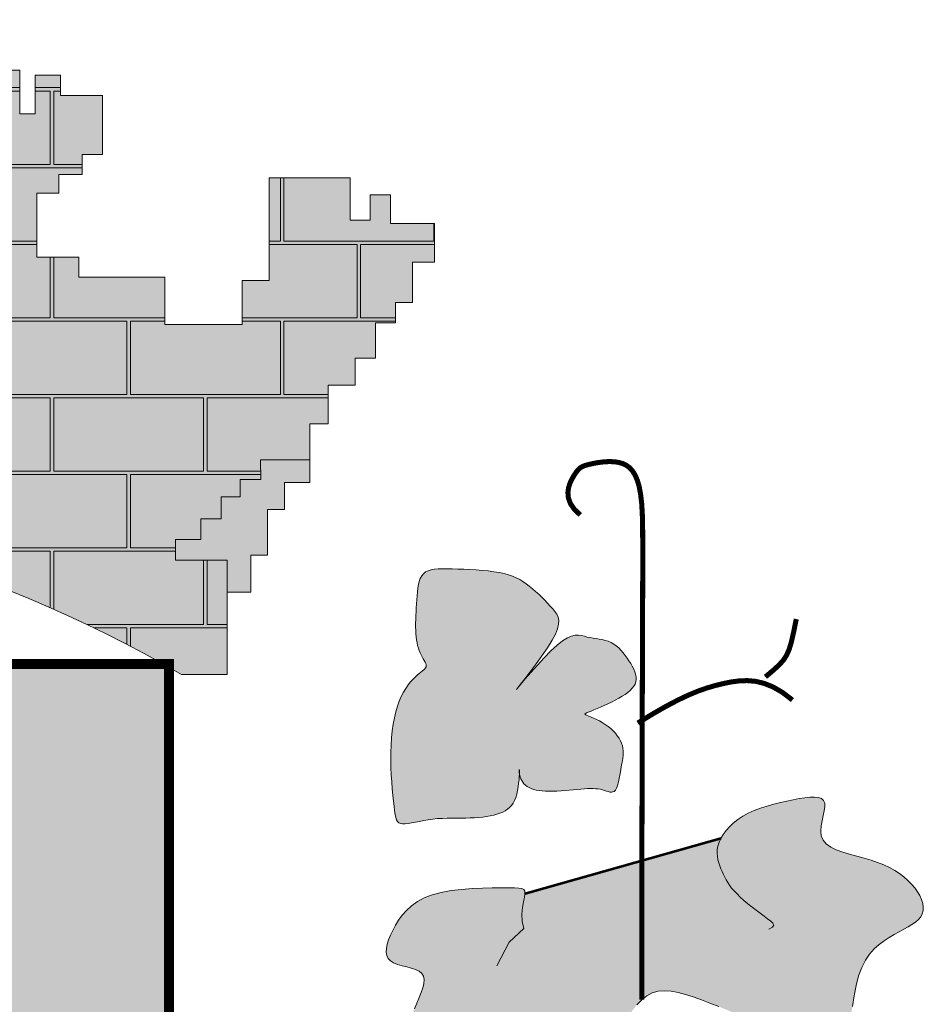
# Model space of a CAD drawing. Extents: x 2810 to 29662, y -4434 to 2192.
# Drawn here: x 28950 to 28985, y -3900 to -3861 of the extents above; entities that cross this region are included whole.
import ezdxf

# ---------------------------------------------------------------- set-up
doc = ezdxf.new("R2010")
doc.units = 0
doc.header["$LTSCALE"] = 18
doc.header["$MEASUREMENT"] = 0
doc.layers.add('FORMATO', color=1, linetype='Continuous', lineweight=15)

# ---------------------------------------------------------------- blocks, each defined once
blk = doc.blocks.new('BRASAO-CTBA')
at = {"layer": 'FORMATO'}
h = blk.add_hatch(color=50, dxfattribs=at)
h.paths.add_polyline_path([(0.6084, 9.6178), (0.522, 9.6178), (0.522, 9.7374), (0.4355, 9.7374), (0.4355, 9.8105), (0.3026, 9.8105), (0.3026, 10.0364), (0.389, 10.0364), (0.389, 10.1294), (0.4621, 10.1294), (0.4621, 10.3951), (0.1829, 10.3951), (0.1829, 10.1825), (0.0566, 10.1825), (0.0566, 10.4018), (-0.1229, 10.4018), (-0.1229, 10.2025), (-0.2625, 10.2025), (-0.2625, 10.4084), (-0.5284, 10.4084), (-0.5284, 10.1094), (-0.4686, 10.1094), (-0.4686, 10.0563), (-0.3556, 10.0563), (-0.3556, 9.7905), (-0.5284, 9.7905), (-0.5284, 9.7042), (-0.6015, 9.7042), (-0.6015, 9.6111), (-0.688, 9.6111), (-0.688, 9.7241), (-1.0137, 9.7241), (-1.0137, 9.6111), (-1.1201, 9.6111), (-1.1201, 9.7241), (-1.2796, 9.7241), (-1.3395, 9.7241), (-1.3395, 9.9633), (-1.2597, 9.9633), (-1.2597, 10.3951), (-1.5189, 10.3951), (-1.5189, 10.2556), (-1.5987, 10.2556), (-1.5987, 10.1227), (-1.6719, 10.1227), (-1.6719, 10.2755), (-1.8513, 10.2755), (-1.8513, 10.2091), (-1.9511, 10.2091), (-1.9511, 10.0629), (-2.0109, 10.0629), (-2.3433, 10.0629), (-2.3433, 9.95), (-2.2768, 9.95), (-2.2768, 9.8636), (-2.197, 9.8636), (-2.197, 9.7839), (-2.0907, 9.7839), (-2.0907, 9.7042), (-1.991, 9.7042), (-1.991, 9.465), (-2.1837, 9.465), (-2.1837, 9.3786), (-2.5028, 9.3786), (-2.5028, 9.2723), (-2.6159, 9.2723), (-2.6159, 9.2059), (-2.8219, 9.2059), (-2.8219, 9.3853), (-2.9017, 9.3853), (-2.9017, 9.8038), (-3.2275, 9.8038), (-3.2275, 9.6111), (-3.3072, 9.6111), (-3.3072, 9.7307), (-3.4203, 9.7307), (-3.4203, 9.6045), (-3.5665, 9.6045), (-3.5665, 9.3985), (-3.4801, 9.3985), (-3.4801, 9.2922), (-3.4136, 9.2922), (-3.4136, 9.1859), (-3.3139, 9.1859), (-3.3139, 9.0531), (-3.2142, 9.0531), (-3.2142, 8.96), (-3.1809, 8.96), (-3.1809, 8.8072), (-3.0746, 8.8072), (-3.0746, 8.6544), (-2.9815, 8.6544), (-2.9103, 8.6629), (-2.9103, 8.6005), (-2.8478, 8.6005), (-2.8478, 8.5192), (-2.7853, 8.5192), (-2.7853, 8.4193), (-2.6665, 8.4193), (-2.6665, 8.2631), (-2.8219, 8.2631), (-2.8219, 8.1561), (-2.8219, 7.8239), (-2.576, 7.8239, -0.002146), (-2.5386, 7.8456), (-2.5386, 7.8659), (-2.5026, 7.8659, -0.261488), (2.4231, 7.8659), (2.4465, 7.8659), (2.4465, 7.8527, -0.002864), (2.4964, 7.8239), (2.6759, 7.8239), (2.6759, 8.1495), (2.6759, 8.2756), (2.4716, 8.2756), (2.4716, 8.3568), (2.5716, 8.3568), (2.5716, 8.438), (2.6528, 8.438), (2.6528, 8.5255), (2.7278, 8.5255), (2.7278, 8.5942), (2.8091, 8.5942), (2.8074, 8.671), (3.0016, 8.671), (3.0016, 8.8139), (3.0748, 8.8139), (3.0748, 8.9667), (3.1811, 8.9667), (3.1811, 9.073), (3.2609, 9.073), (3.2609, 9.2125), (3.3407, 9.2125), (3.3407, 9.2922), (3.4072, 9.2922), (3.4072, 9.4517), (3.4936, 9.4517), (3.4936, 9.6045), (3.3208, 9.6045), (3.3208, 9.7174), (3.241, 9.7174), (3.241, 9.6178), (3.1612, 9.6178), (3.1612, 9.7839), (2.8421, 9.7839), (2.8421, 9.3786), (2.7357, 9.3786), (2.7357, 9.2059), (2.4299, 9.2059), (2.4299, 9.3919), (2.0909, 9.3919), (2.0909, 9.4716), (1.9247, 9.4716), (1.9247, 9.7241), (2.0111, 9.7241), (2.0111, 9.7972), (2.1042, 9.7972), (2.1042, 9.8769), (2.184, 9.8769), (2.184, 10.1094), (2.0178, 10.1094), (2.0178, 10.1892), (1.918, 10.1892), (1.918, 10.0364), (1.8582, 10.0364), (1.8582, 10.2091), (1.6056, 10.2091), (1.6056, 10.1094), (1.5258, 10.1094), (1.5258, 10.2888), (1.3928, 10.2888), (1.3928, 10.3686), (1.2001, 10.3686), (1.2001, 9.9566), (1.2798, 9.9566), (1.2798, 9.6244), (1.2001, 9.6244), (1.2001, 9.7241), (1.0139, 9.7241), (1.0139, 9.6111), (0.9341, 9.6111), (0.9341, 9.7374), (0.6084, 9.7374)])
h.paths.add_polyline_path([(1.2652, 9.0128), (1.3277, 9.0128), (1.3277, 9.1065), (1.4214, 9.1065), (1.4214, 9.2127), (1.4902, 9.2127), (1.4902, 9.1939), (1.4902, 8.6754), (1.3214, 8.6754), (1.3214, 8.7754), (1.1902, 8.7754), (1.1902, 8.8691), (1.2652, 8.8691)], flags=16)
h.paths.add_polyline_path([(0.1088, 9.069), (0.1088, 8.8566), (-0.2475, 8.8566), (-0.2475, 9.069), (-0.1537, 9.069), (-0.1537, 9.2501), (0.015, 9.2501), (0.015, 9.069)], flags=16)
h.paths.add_polyline_path([(-1.3601, 8.9378), (-1.3601, 8.7566), (-1.4539, 8.7566), (-1.4539, 8.6817), (-1.6414, 8.6817), (-1.6414, 9.1439), (-1.6414, 9.1564), (-1.5414, 9.1564), (-1.5414, 9.0752), (-1.4476, 9.0752), (-1.4476, 8.9378)], flags=16)
h = blk.add_hatch(dxfattribs=at)
h.set_pattern_fill('AR-B816C', color=30, scale=0.001489, style=0)
h.set_pattern_definition([(0, (-5.53097, 1.5069), (0.3025915, 0.3025915), [0.590999, -0.014184]), (0, (-5.83357, 1.52108), (0.3025915, 0.3025915), [0.590999, -0.014184]), (90, (-5.53097, 1.5069), (-0.3025915, 0.3025915), [-0.316775, 0.288408]), (90, (-5.54516, 1.5069), (-0.3025915, 0.3025915), [-0.316775, 0.288408])])
h.paths.add_polyline_path([(-0.6015, 9.6111), (-0.688, 9.6111), (-0.688, 9.7241), (-1.0137, 9.7241), (-1.0137, 9.6111), (-1.1201, 9.6111), (-1.1201, 9.7241), (-1.2796, 9.7241), (-1.3395, 9.7241), (-1.3395, 9.9633), (-1.2597, 9.9633), (-1.2597, 10.3951), (-1.5189, 10.3951), (-1.5189, 10.2556), (-1.5987, 10.2556), (-1.5987, 10.1227), (-1.6719, 10.1227), (-1.6719, 10.2755), (-1.8513, 10.2755), (-1.8513, 10.2091), (-1.9511, 10.2091), (-1.9511, 10.0629), (-2.0109, 10.0629), (-2.3433, 10.0629), (-2.3433, 9.95), (-2.2768, 9.95), (-2.2768, 9.8636), (-2.197, 9.8636), (-2.197, 9.7839), (-2.0907, 9.7839), (-2.0907, 9.7042), (-1.991, 9.7042), (-1.991, 9.465), (-2.1837, 9.465), (-2.1837, 9.3786), (-2.5028, 9.3786), (-2.5028, 9.2723), (-2.6159, 9.2723), (-2.6159, 9.2059), (-2.8219, 9.2059), (-2.8219, 9.3853), (-2.9017, 9.3853), (-2.9017, 9.8038), (-3.2275, 9.8038), (-3.2275, 9.6111), (-3.3072, 9.6111), (-3.3072, 9.7307), (-3.4203, 9.7307), (-3.4203, 9.6045), (-3.5665, 9.6045), (-3.5665, 9.3985), (-3.4801, 9.3985), (-3.4801, 9.2922), (-3.4136, 9.2922), (-3.4136, 9.1859), (-3.3139, 9.1859), (-3.3139, 9.0531), (-3.2142, 9.0531), (-3.2142, 8.96), (-3.1809, 8.96), (-3.1809, 8.8072), (-3.0746, 8.8072), (-3.0746, 8.6544), (-2.9815, 8.6544), (-2.9103, 8.6629), (-2.9103, 8.6005), (-2.8478, 8.6005), (-2.8478, 8.5192), (-2.7853, 8.5192), (-2.7853, 8.4193), (-2.6665, 8.4193), (-2.6665, 8.2631), (-2.8219, 8.2631), (-2.8219, 8.1561), (-2.8219, 7.8239), (-2.576, 7.8239, -0.002146), (-2.5386, 7.8456), (-2.5386, 7.8659), (-2.5026, 7.8659, -0.261488), (2.4231, 7.8659), (2.4465, 7.8659), (2.4465, 7.8527, -0.002864), (2.4964, 7.8239), (2.6759, 7.8239), (2.6759, 8.1495), (2.6759, 8.2756), (2.4716, 8.2756), (2.4716, 8.3568), (2.5716, 8.3568), (2.5716, 8.438), (2.6528, 8.438), (2.6528, 8.5255), (2.7278, 8.5255), (2.7278, 8.5942), (2.8091, 8.5942), (2.8074, 8.671), (3.0016, 8.671), (3.0016, 8.8139), (3.0748, 8.8139), (3.0748, 8.9667), (3.1811, 8.9667), (3.1811, 9.073), (3.2609, 9.073), (3.2609, 9.2125), (3.3407, 9.2125), (3.3407, 9.2922), (3.4072, 9.2922), (3.4072, 9.4517), (3.4936, 9.4517), (3.4936, 9.6045), (3.3208, 9.6045), (3.3208, 9.7174), (3.241, 9.7174), (3.241, 9.6178), (3.1612, 9.6178), (3.1612, 9.7839), (2.8421, 9.7839), (2.8421, 9.3786), (2.7357, 9.3786), (2.7357, 9.2059), (2.4299, 9.2059), (2.4299, 9.3919), (2.0909, 9.3919), (2.0909, 9.4716), (1.9247, 9.4716), (1.9247, 9.7241), (2.0111, 9.7241), (2.0111, 9.7972), (2.1042, 9.7972), (2.1042, 9.8769), (2.184, 9.8769), (2.184, 10.1094), (2.0178, 10.1094), (2.0178, 10.1892), (1.918, 10.1892), (1.918, 10.0364), (1.8582, 10.0364), (1.8582, 10.2091), (1.6056, 10.2091), (1.6056, 10.1094), (1.5258, 10.1094), (1.5258, 10.2888), (1.3928, 10.2888), (1.3928, 10.3686), (1.2001, 10.3686), (1.2001, 9.9566), (1.2798, 9.9566), (1.2798, 9.6244), (1.2001, 9.6244), (1.2001, 9.7241), (1.0139, 9.7241), (1.0139, 9.6111), (0.9341, 9.6111), (0.9341, 9.7374), (0.6084, 9.7374), (0.6084, 9.6178), (0.522, 9.6178), (0.522, 9.7374), (0.4355, 9.7374), (0.4355, 9.8105), (0.3026, 9.8105), (0.3026, 10.0364), (0.389, 10.0364), (0.389, 10.1294), (0.4621, 10.1294), (0.4621, 10.3951), (0.1829, 10.3951), (0.1829, 10.1825), (0.0566, 10.1825), (0.0566, 10.4018), (-0.1229, 10.4018), (-0.1229, 10.2025), (-0.2625, 10.2025), (-0.2625, 10.4084), (-0.5284, 10.4084), (-0.5284, 10.1094), (-0.4686, 10.1094), (-0.4686, 10.0563), (-0.3556, 10.0563), (-0.3556, 9.7905), (-0.5284, 9.7905), (-0.5284, 9.7042), (-0.6015, 9.7042)])
h.paths.add_polyline_path([(-0.2475, 9.069), (-0.1537, 9.069), (-0.1537, 9.2501), (0.015, 9.2501), (0.015, 9.069), (0.1088, 9.069), (0.1088, 8.8566), (-0.2475, 8.8566)], flags=16)
h.paths.add_polyline_path([(-1.3601, 8.9378), (-1.3601, 8.7566), (-1.4539, 8.7566), (-1.4539, 8.6817), (-1.6414, 8.6817), (-1.6414, 9.1439), (-1.6414, 9.1564), (-1.5414, 9.1564), (-1.5414, 9.0752), (-1.4476, 9.0752), (-1.4476, 8.9378)], flags=16)
h.paths.add_polyline_path([(1.1902, 8.8691), (1.2652, 8.8691), (1.2652, 9.0128), (1.3277, 9.0128), (1.3277, 9.1065), (1.4214, 9.1065), (1.4214, 9.2127), (1.4902, 9.2127), (1.4902, 9.1939), (1.4902, 8.6754), (1.3214, 8.6754), (1.3214, 8.7754), (1.1902, 8.7754)], flags=16)
h = blk.add_hatch(color=251, dxfattribs=at)
h.paths.add_polyline_path([(-2.7853, 8.4193), (-2.7853, 8.5192), (-2.8478, 8.5192), (-2.8478, 8.6005), (-2.9103, 8.6005), (-2.9103, 8.6629), (-2.9815, 8.6544), (-2.9815, 8.4086), (-2.9017, 8.4086), (-2.9017, 8.1561), (-2.8219, 8.1561), (-2.8219, 8.2631), (-2.6665, 8.2631), (-2.6665, 8.4193)])
h.paths.add_polyline_path([(-1.4476, 8.9378), (-1.4476, 9.0752), (-1.5414, 9.0752), (-1.5414, 9.1564), (-1.6414, 9.1564), (-1.6414, 9.1439), (-1.6414, 8.6817), (-1.4539, 8.6817), (-1.4539, 8.7566), (-1.3601, 8.7566), (-1.3601, 8.9378)])
h.paths.add_polyline_path([(0.1088, 8.8566), (0.1088, 9.069), (0.015, 9.069), (0.015, 9.2501), (-0.1537, 9.2501), (-0.1537, 9.069), (-0.2475, 9.069), (-0.2475, 8.8566)])
h.paths.add_polyline_path([(1.4902, 9.1939), (1.4902, 9.2127), (1.4214, 9.2127), (1.4214, 9.1065), (1.3277, 9.1065), (1.3277, 9.0128), (1.2652, 9.0128), (1.2652, 8.8691), (1.1902, 8.8691), (1.1902, 8.7754), (1.3214, 8.7754), (1.3214, 8.6754), (1.4902, 8.6754)])
h.paths.add_polyline_path([(2.6528, 8.438), (2.5716, 8.438), (2.5716, 8.3568), (2.4716, 8.3568), (2.4716, 8.2756), (2.6759, 8.2756), (2.6759, 8.1495), (2.769, 8.1495), (2.769, 8.2957), (2.8355, 8.2957), (2.8355, 8.475), (2.9019, 8.475), (2.9019, 8.5813), (3.0016, 8.5813), (3.0016, 8.671), (2.8074, 8.671), (2.8091, 8.5942), (2.7278, 8.5942), (2.7278, 8.5255), (2.6528, 8.5255)])
blk.add_hatch(color=80, dxfattribs=at).paths.add_polyline_path([(3.9581, 7.9591), (3.9712, 7.984), (3.9797, 8.0049), (3.9839, 8.0225), (3.9845, 8.0375), (3.9819, 8.0504), (3.9768, 8.0619), (3.9696, 8.0727), (3.961, 8.0834), (3.9513, 8.0945), (3.9408, 8.1059), (3.9296, 8.1176), (3.9179, 8.1293), (3.9058, 8.1408), (3.8934, 8.1521), (3.8809, 8.1629), (3.8684, 8.173), (3.8559, 8.1824), (3.8433, 8.1909), (3.8304, 8.1987), (3.8167, 8.2057), (3.8021, 8.212), (3.7862, 8.2175), (3.7689, 8.2223), (3.7498, 8.2265), (3.7288, 8.2299), (3.7062, 8.2328), (3.6826, 8.2351), (3.6583, 8.237), (3.6339, 8.2384), (3.6098, 8.2395), (3.5866, 8.2403), (3.5646, 8.2409), (3.5444, 8.2414), (3.5258, 8.2415), (3.509, 8.241), (3.4939, 8.2397), (3.4805, 8.2374), (3.4688, 8.2338), (3.4588, 8.2288), (3.4504, 8.2221), (3.4436, 8.2136), (3.4382, 8.2035), (3.434, 8.1918), (3.4308, 8.179), (3.4285, 8.1651), (3.4268, 8.1504), (3.4254, 8.1351), (3.4243, 8.1195), (3.4233, 8.1037), (3.4222, 8.0879), (3.4213, 8.0722), (3.4205, 8.0566), (3.42, 8.0413), (3.4196, 8.0264), (3.4196, 8.012), (3.42, 7.9981), (3.4207, 7.9849), (3.4219, 7.9723), (3.4234, 7.9604), (3.4254, 7.9491), (3.4278, 7.9384), (3.4306, 7.9284), (3.4338, 7.9188), (3.4373, 7.9099), (3.4413, 7.9015), (3.4455, 7.8936), (3.4496, 7.8863), (3.4534, 7.8795), (3.4568, 7.8733), (3.4595, 7.8676), (3.4613, 7.8625), (3.4619, 7.8579), (3.4613, 7.8538), (3.4593, 7.85), (3.4562, 7.8463), (3.452, 7.8425), (3.4468, 7.8384), (3.4406, 7.8337), (3.4336, 7.8282), (3.4258, 7.8217), (3.4173, 7.814), (3.4084, 7.8051), (3.3992, 7.7947), (3.3898, 7.7829), (3.3805, 7.7695), (3.3715, 7.7544), (3.3629, 7.7377), (3.3549, 7.7191), (3.3477, 7.6986), (3.3414, 7.6765), (3.3359, 7.6528), (3.3312, 7.6277), (3.3275, 7.6013), (3.3246, 7.5739), (3.3226, 7.5457), (3.3216, 7.5167), (3.3215, 7.4872), (3.3222, 7.4577), (3.3236, 7.4285), (3.3254, 7.4002), (3.3276, 7.3731), (3.33, 7.3478), (3.3324, 7.3247), (3.3346, 7.3042), (3.3367, 7.2868), (3.3388, 7.2722), (3.3412, 7.2604), (3.3442, 7.2511), (3.3481, 7.2441), (3.3532, 7.2391), (3.3597, 7.2361), (3.3679, 7.2348), (3.3781, 7.235), (3.3901, 7.2363), (3.4037, 7.2386), (3.4187, 7.2415), (3.4349, 7.2447), (3.4519, 7.248), (3.4697, 7.2511), (3.488, 7.2536), (3.5065, 7.2554), (3.5253, 7.2565), (3.5441, 7.2571), (3.5628, 7.2574), (3.5815, 7.2575), (3.5998, 7.2575), (3.6179, 7.2576), (3.6355, 7.2579), (3.6526, 7.2587), (3.6691, 7.2599), (3.6849, 7.2615), (3.7001, 7.2635), (3.7145, 7.2661), (3.7281, 7.2691), (3.7408, 7.2727), (3.7527, 7.2767), (3.7636, 7.2814), (3.7736, 7.2867), (3.7827, 7.2927), (3.7908, 7.2997), (3.7981, 7.3077), (3.8045, 7.3168), (3.8101, 7.3272), (3.8149, 7.3389), (3.8188, 7.352), (3.822, 7.3661), (3.8245, 7.3806), (3.8264, 7.3949), (3.8278, 7.4086), (3.8287, 7.421), (3.8292, 7.4317), (3.8293, 7.4401), (3.8292, 7.4458), (3.8289, 7.4489), (3.8286, 7.4498), (3.8283, 7.4488), (3.8281, 7.4461), (3.8281, 7.4421), (3.8285, 7.4371), (3.8293, 7.4314), (3.8307, 7.4253), (3.8327, 7.4189), (3.8353, 7.4123), (3.8386, 7.4058), (3.8426, 7.3993), (3.8474, 7.3932), (3.8531, 7.3875), (3.8597, 7.3823), (3.8672, 7.3777), (3.8757, 7.3738), (3.8851, 7.3706), (3.8955, 7.368), (3.9068, 7.366), (3.9191, 7.3646), (3.9323, 7.3637), (3.9465, 7.3635), (3.9616, 7.3637), (3.9774, 7.3644), (3.9936, 7.3655), (4.01, 7.3667), (4.0263, 7.3681), (4.0423, 7.3696), (4.0577, 7.3709), (4.0723, 7.3721), (4.0859, 7.3731), (4.0985, 7.3737), (4.1102, 7.374), (4.121, 7.374), (4.1311, 7.3735), (4.1405, 7.3726), (4.1493, 7.3712), (4.1577, 7.3693), (4.1656, 7.3669), (4.1731, 7.3644), (4.1802, 7.3621), (4.1868, 7.3604), (4.1929, 7.3598), (4.1986, 7.3605), (4.2037, 7.3631), (4.2083, 7.3678), (4.2124, 7.375), (4.216, 7.3843), (4.2192, 7.3953), (4.2221, 7.4076), (4.2246, 7.4206), (4.227, 7.4341), (4.2293, 7.4475), (4.2315, 7.4603), (4.2336, 7.4723), (4.2356, 7.4836), (4.2373, 7.4941), (4.2385, 7.5042), (4.2391, 7.514), (4.239, 7.5235), (4.2379, 7.5331), (4.2358, 7.5427), (4.2325, 7.5526), (4.228, 7.5626), (4.2224, 7.5727), (4.2157, 7.5827), (4.208, 7.5924), (4.1994, 7.6019), (4.1898, 7.6109), (4.1794, 7.6193), (4.1682, 7.6271), (4.1565, 7.6342), (4.1448, 7.6407), (4.1333, 7.6464), (4.1224, 7.6515), (4.1125, 7.6559), (4.1039, 7.6597), (4.0969, 7.6627), (4.092, 7.6651), (4.089, 7.667), (4.0881, 7.6687), (4.0892, 7.6703), (4.0922, 7.672), (4.0971, 7.6741), (4.104, 7.6767), (4.1128, 7.6801), (4.1235, 7.6843), (4.1357, 7.6894), (4.1491, 7.6952), (4.1633, 7.7016), (4.178, 7.7084), (4.1928, 7.7156), (4.2074, 7.7231), (4.2213, 7.7306), (4.2344, 7.7382), (4.2464, 7.7459), (4.2572, 7.7536), (4.2667, 7.7615), (4.2748, 7.7697), (4.2813, 7.778), (4.2862, 7.7867), (4.2893, 7.7957), (4.2906, 7.8051), (4.2901, 7.8149), (4.2881, 7.8249), (4.2848, 7.8353), (4.2803, 7.8458), (4.2749, 7.8565), (4.2686, 7.8673), (4.2618, 7.8781), (4.2546, 7.8889), (4.2469, 7.8996), (4.2388, 7.9099), (4.2302, 7.9197), (4.2211, 7.9288), (4.2116, 7.9371), (4.2015, 7.9443), (4.191, 7.9504), (4.1799, 7.9552), (4.1683, 7.9588), (4.1565, 7.9617), (4.1445, 7.9639), (4.1324, 7.9658), (4.1204, 7.9677), (4.1085, 7.9696), (4.0969, 7.9721), (4.0857, 7.975), (4.0743, 7.9777), (4.0625, 7.9793), (4.0496, 7.9789), (4.0352, 7.9757), (4.0188, 7.9688), (4, 7.9573), (3.9783, 7.9403), (3.9536, 7.9174), (3.927, 7.8904), (3.9002, 7.8614), (3.8747, 7.8327), (3.8522, 7.8066), (3.8341, 7.7852), (3.8221, 7.7707), (3.8178, 7.7653), (3.8221, 7.7707), (3.8338, 7.7854), (3.8511, 7.8076), (3.8722, 7.8351), (3.8952, 7.866), (3.9185, 7.8983), (3.94, 7.93)])
h = blk.add_hatch(color=10, dxfattribs=at)
h.paths.add_polyline_path([(2.4465, 4.0942), (2.4465, 7.8527, 0.001335), (2.4231, 7.8659), (-2.5026, 7.8659, 0.002053), (-2.5386, 7.8456), (-2.5386, 4.2352, 0.871796)])
h.paths.add_polyline_path([(0.0694, 5.7137), (0.1303, 5.7434), (0.1508, 5.9903), (0.0619, 5.9934)], flags=16)
h.paths.add_polyline_path([(-0.3241, 6.3428), (-0.4093, 6.3215), (-0.9983, 6.3215), (-1.8472, 6.6478), (-0.4093, 6.6478), (-0.3241, 6.6336), (-0.2886, 6.5911), (-0.2744, 6.5272), (-0.2673, 6.435), (-0.2957, 6.3783)], flags=16)
h = blk.add_hatch(color=80, dxfattribs=at)
h.paths.add_polyline_path([(4.5477, 6.5404), (4.5815, 6.5275), (4.6166, 6.5135), (4.6528, 6.4985), (4.6898, 6.4824), (4.7274, 6.4655), (4.7654, 6.4477), (4.8035, 6.4291), (4.8416, 6.4098), (4.8793, 6.3902), (4.9162, 6.3712), (4.9517, 6.3542), (4.9852, 6.3405), (5.0164, 6.3314), (5.0445, 6.3282), (5.0691, 6.3321), (5.0897, 6.3446), (5.1059, 6.3663), (5.1185, 6.3959), (5.1283, 6.4316), (5.1362, 6.4714), (5.1433, 6.5136), (5.1503, 6.5561), (5.1583, 6.5972), (5.1681, 6.635), (5.1804, 6.668), (5.1951, 6.6963), (5.2116, 6.7205), (5.2297, 6.741), (5.2488, 6.7586), (5.2686, 6.7736), (5.2886, 6.7866), (5.3085, 6.7981), (5.3277, 6.8087), (5.346, 6.8187), (5.3631, 6.8283), (5.3787, 6.8377), (5.3924, 6.8473), (5.404, 6.8573), (5.4131, 6.868), (5.4195, 6.8797), (5.4229, 6.8925), (5.4234, 6.9063), (5.4213, 6.9209), (5.4166, 6.936), (5.4097, 6.9514), (5.4007, 6.9669), (5.3897, 6.9822), (5.377, 6.9972), (5.3628, 7.0116), (5.347, 7.0253), (5.3296, 7.0383), (5.3105, 7.0506), (5.2898, 7.0622), (5.2673, 7.0729), (5.2431, 7.0828), (5.2171, 7.0918), (5.1894, 7.1), (5.1608, 7.1077), (5.1325, 7.1154), (5.1052, 7.1236), (5.0801, 7.1327), (5.0582, 7.1432), (5.0404, 7.1555), (5.0277, 7.1701), (5.0207, 7.1873), (5.0186, 7.2064), (5.02, 7.2266), (5.0236, 7.2472), (5.0281, 7.2673), (5.0323, 7.2862), (5.0347, 7.303), (5.0342, 7.317), (5.0297, 7.3274), (5.0213, 7.3346), (5.0093, 7.3389), (4.9942, 7.3406), (4.9764, 7.3402), (4.9562, 7.3381), (4.934, 7.3345), (4.9101, 7.33), (4.8851, 7.3248), (4.8593, 7.3189), (4.8331, 7.3122), (4.8069, 7.3047), (4.7812, 7.2963), (4.7563, 7.2869), (4.7328, 7.2764), (4.711, 7.2647), (4.6912, 7.2519), (4.6736, 7.2381), (4.6582, 7.2236), (4.6449, 7.2085), (4.6337, 7.193), (4.6247, 7.1776), (4.3128, 7.0895), (4.3122, 6.5408), (4.3322, 6.5567), (4.3538, 6.5676), (4.3769, 6.5739), (4.4016, 6.5759), (4.4277, 6.5742), (4.4555, 6.5693), (4.4847, 6.5617), (4.5154, 6.5519)])
h.paths.add_polyline_path([(4.3128, 7.0895), (3.8513, 6.9591), (3.8506, 6.9689), (3.8468, 6.9754), (3.8392, 6.9794), (3.8271, 6.9815), (3.8098, 6.9823), (3.7866, 6.9825), (3.7571, 6.9826), (3.7224, 6.9824), (3.684, 6.9814), (3.6433, 6.9795), (3.6016, 6.9762), (3.5604, 6.9711), (3.5211, 6.964), (3.4852, 6.9544), (3.4538, 6.9422), (3.4267, 6.9277), (3.4034, 6.9112), (3.3836, 6.8931), (3.3668, 6.874), (3.3525, 6.8543), (3.3404, 6.8343), (3.3299, 6.8145), (3.3208, 6.7952), (3.3132, 6.7768), (3.3076, 6.7593), (3.3042, 6.7431), (3.3034, 6.7282), (3.3056, 6.7149), (3.311, 6.7033), (3.3201, 6.6937), (3.3329, 6.6861), (3.3487, 6.6801), (3.3663, 6.6751), (3.3846, 6.6705), (3.4026, 6.6657), (3.4193, 6.6602), (3.4335, 6.6534), (3.4442, 6.6448), (3.4506, 6.6338), (3.4529, 6.6206), (3.4518, 6.6053), (3.4479, 6.5881), (3.4416, 6.5692), (3.4336, 6.5489), (3.4245, 6.5272), (3.4148, 6.5045), (3.405, 6.4808), (3.3954, 6.4565), (3.3859, 6.432), (3.3768, 6.4074), (3.3682, 6.3831), (3.3602, 6.3595), (3.3528, 6.3367), (3.3462, 6.3152), (3.3406, 6.2952), (3.3364, 6.277), (3.3341, 6.2607), (3.334, 6.2467), (3.3367, 6.2351), (3.3426, 6.2262), (3.3521, 6.2202), (3.3658, 6.2173), (3.3839, 6.2177), (3.4057, 6.221), (3.4304, 6.2267), (3.4572, 6.2345), (3.4853, 6.2437), (3.5137, 6.254), (3.5416, 6.265), (3.5683, 6.2761), (3.5929, 6.2869), (3.6155, 6.2975), (3.6363, 6.3079), (3.6552, 6.3181), (3.6724, 6.3281), (3.6881, 6.338), (3.7023, 6.3478), (3.7152, 6.3576), (3.7269, 6.3674), (3.738, 6.3769), (3.749, 6.386), (3.7605, 6.3943), (3.773, 6.4018), (3.7873, 6.4081), (3.8037, 6.413), (3.8229, 6.4164), (3.8453, 6.4179), (3.8704, 6.4179), (3.8974, 6.4163), (3.9258, 6.4135), (3.9547, 6.4096), (3.9836, 6.4049), (4.0117, 6.3995), (4.0384, 6.3935), (4.0631, 6.3874), (4.0858, 6.3816), (4.1069, 6.3769), (4.1266, 6.374), (4.145, 6.3735), (4.1624, 6.3761), (4.179, 6.3826), (4.1951, 6.3935), (4.2109, 6.4094), (4.2266, 6.4291), (4.2425, 6.4515), (4.2588, 6.4751), (4.2757, 6.4988), (4.2934, 6.5211), (4.3122, 6.5408)])
at = {"layer": 'FORMATO', "color": 2}
blk.add_line((2.6759, 7.8239), (2.4964, 7.8239), dxfattribs=at)
for points in [[(2.6759, 7.8239), (2.6759, 8.1495), (2.769, 8.1495), (2.769, 8.2957), (2.8355, 8.2957), (2.8355, 8.475), (2.9019, 8.475), (2.9019, 8.5813), (3.0016, 8.5813), (3.0016, 8.8139), (3.0748, 8.8139), (3.0748, 8.9667), (3.1811, 8.9667), (3.1811, 9.073), (3.2609, 9.073), (3.2609, 9.2125), (3.3407, 9.2125), (3.3407, 9.2922), (3.4072, 9.2922), (3.4072, 9.4517), (3.4936, 9.4517), (3.4936, 9.6045), (3.3208, 9.6045), (3.3208, 9.7174), (3.241, 9.7174), (3.241, 9.6178), (3.1612, 9.6178), (3.1612, 9.7839), (2.8421, 9.7839), (2.8421, 9.3786), (2.7357, 9.3786), (2.7357, 9.2059), (2.4299, 9.2059), (2.4299, 9.3919), (2.0909, 9.3919), (2.0909, 9.4716), (1.9247, 9.4716), (1.9247, 9.7241), (2.0111, 9.7241), (2.0111, 9.7972), (2.1042, 9.7972), (2.1042, 9.8769), (2.184, 9.8769), (2.184, 10.1094), (2.0178, 10.1094), (2.0178, 10.1892), (1.918, 10.1892), (1.918, 10.0364), (1.8582, 10.0364), (1.8582, 10.2091), (1.6056, 10.2091)], [(2.6759, 8.1495), (2.6759, 8.2756), (2.4716, 8.2756), (2.4716, 8.3568), (2.5716, 8.3568), (2.5716, 8.438), (2.6528, 8.438), (2.6528, 8.5255), (2.7278, 8.5255), (2.7278, 8.5942), (2.8091, 8.5942), (2.8074, 8.671), (3.0016, 8.671)], [(3.846, 6.9275), (3.8495, 6.9456), (3.8513, 6.9591), (3.8506, 6.9689), (3.8468, 6.9754), (3.8392, 6.9794), (3.8271, 6.9815), (3.8098, 6.9823), (3.7866, 6.9825), (3.7571, 6.9826), (3.7224, 6.9824), (3.684, 6.9814), (3.6433, 6.9795), (3.6016, 6.9762), (3.5604, 6.9711), (3.5211, 6.964), (3.4852, 6.9544), (3.4538, 6.9422), (3.4267, 6.9277), (3.4034, 6.9112), (3.3836, 6.8931), (3.3668, 6.874), (3.3525, 6.8543), (3.3404, 6.8343), (3.3299, 6.8145), (3.3208, 6.7952), (3.3132, 6.7768), (3.3076, 6.7593), (3.3042, 6.7431), (3.3034, 6.7282), (3.3056, 6.7149), (3.311, 6.7033), (3.3201, 6.6937), (3.3329, 6.6861), (3.3487, 6.6801), (3.3663, 6.6751), (3.3846, 6.6705), (3.4026, 6.6657), (3.4193, 6.6602), (3.4335, 6.6534), (3.4442, 6.6448), (3.4506, 6.6338), (3.4529, 6.6206), (3.4518, 6.6053), (3.4479, 6.5881), (3.4416, 6.5692), (3.4336, 6.5489), (3.4245, 6.5272), (3.4148, 6.5045)], [(4.2934, 6.5211), (4.3122, 6.5408), (4.3322, 6.5567), (4.3538, 6.5676), (4.3769, 6.5739), (4.4016, 6.5759), (4.4277, 6.5742), (4.4555, 6.5693), (4.4847, 6.5617), (4.5154, 6.5519), (4.5477, 6.5404), (4.5815, 6.5275), (4.6166, 6.5135)], [(5.1433, 6.5136), (5.1503, 6.5561), (5.1583, 6.5972), (5.1681, 6.635), (5.1804, 6.668), (5.1951, 6.6963), (5.2116, 6.7205), (5.2297, 6.741), (5.2488, 6.7586), (5.2686, 6.7736), (5.2886, 6.7866), (5.3085, 6.7981), (5.3277, 6.8087), (5.346, 6.8187), (5.3631, 6.8283), (5.3787, 6.8377), (5.3924, 6.8473), (5.404, 6.8573), (5.4131, 6.868), (5.4195, 6.8797), (5.4229, 6.8925), (5.4234, 6.9063), (5.4213, 6.9209), (5.4166, 6.936), (5.4097, 6.9514), (5.4007, 6.9669), (5.3897, 6.9822), (5.377, 6.9972), (5.3628, 7.0116), (5.347, 7.0253), (5.3296, 7.0383), (5.3105, 7.0506), (5.2898, 7.0622), (5.2673, 7.0729), (5.2431, 7.0828), (5.2171, 7.0918), (5.1894, 7.1), (5.1608, 7.1077), (5.1325, 7.1154), (5.1052, 7.1236), (5.0801, 7.1327), (5.0582, 7.1432), (5.0404, 7.1555), (5.0277, 7.1701), (5.0207, 7.1873), (5.0186, 7.2064), (5.02, 7.2266), (5.0236, 7.2472), (5.0281, 7.2673), (5.0323, 7.2862), (5.0347, 7.303), (5.0342, 7.317), (5.0297, 7.3274), (5.0213, 7.3346), (5.0093, 7.3389), (4.9942, 7.3406), (4.9764, 7.3402), (4.9562, 7.3381), (4.934, 7.3345), (4.9101, 7.33), (4.8851, 7.3248), (4.8593, 7.3189), (4.8331, 7.3122), (4.8069, 7.3047), (4.7812, 7.2963), (4.7563, 7.2869), (4.7328, 7.2764), (4.711, 7.2647), (4.6912, 7.2519), (4.6736, 7.2381), (4.6582, 7.2236), (4.6449, 7.2085), (4.6337, 7.193), (4.6247, 7.1776), (4.6178, 7.1622), (4.613, 7.1473), (4.6104, 7.1329), (4.6096, 7.1191), (4.6105, 7.1058), (4.6126, 7.093), (4.6159, 7.0807), (4.6199, 7.0688), (4.6245, 7.0573), (4.6294, 7.0461), (4.6343, 7.0352), (4.6395, 7.0246), (4.6451, 7.0139), (4.6514, 7.0033), (4.6586, 6.9925), (4.667, 6.9814), (4.6768, 6.97), (4.6881, 6.958), (4.7012, 6.9455), (4.7157, 6.9326), (4.7312, 6.9196), (4.7473, 6.9066), (4.7635, 6.894), (4.7795, 6.8819), (4.7948, 6.8705), (4.8089, 6.8601), (4.8213, 6.8509), (4.8301, 6.8425), (4.8332, 6.8346), (4.8286, 6.8267), (4.8142, 6.8186)], [(3.7408, 6.6748), (3.7893, 6.7681), (3.7893, 6.7681), (3.8466, 6.8213), (3.8396, 6.85), (3.8388, 6.8784), (3.8417, 6.9047), (3.846, 6.9275)]]:
    blk.add_lwpolyline(points, dxfattribs=at)
for points, const_width in [([(4.0695, 8.4538), (4.0458, 8.4766), (4.0306, 8.499), (4.0227, 8.5208), (4.0207, 8.5416), (4.0232, 8.5611), (4.0289, 8.579), (4.0363, 8.5949), (4.0442, 8.6085), (4.0514, 8.6196), (4.058, 8.6284), (4.0645, 8.6354), (4.0711, 8.6408), (4.0784, 8.645), (4.0866, 8.6484), (4.0962, 8.6513), (4.1076, 8.6541), (4.121, 8.657), (4.136, 8.6599), (4.1523, 8.6623), (4.1694, 8.6639), (4.1869, 8.6645), (4.2043, 8.6637), (4.2211, 8.6612), (4.237, 8.6567), (4.2515, 8.6497), (4.2646, 8.64), (4.2762, 8.627), (4.2863, 8.6105), (4.295, 8.59), (4.3021, 8.5652), (4.3077, 8.5355), (4.3118, 8.5007), (4.3144, 8.4575), (4.3158, 8.3913), (4.3161, 8.2848), (4.3157, 8.1207), (4.3148, 7.8816), (4.3138, 7.5501), (4.3128, 7.109), (4.3122, 6.5408)], 0.0199), ([(4.8003, 7.8148), (4.8305, 7.8402), (4.8536, 7.8611), (4.8709, 7.8803), (4.884, 7.9004), (4.8942, 7.924), (4.903, 7.9538), (4.9118, 7.9926), (4.9221, 8.043)], 0.0199), ([(4.2967, 7.6326), (4.3561, 7.669), (4.4086, 7.699), (4.4551, 7.7234), (4.4966, 7.743), (4.5341, 7.7586), (4.5687, 7.7707), (4.6013, 7.7804), (4.6328, 7.7881), (4.6643, 7.7946), (4.696, 7.7989), (4.7282, 7.8001), (4.7613, 7.7972), (4.7954, 7.7891), (4.8308, 7.7748), (4.8679, 7.7533), (4.9068, 7.7235)], 0.0199), ([(4.6247, 7.1776), (3.8513, 6.9591)], 0.00993)]:
    blk.add_lwpolyline(points, dxfattribs=dict(at, const_width=const_width))
blk.add_lwpolyline([(3.9581, 7.9591), (3.9712, 7.984), (3.9797, 8.0049), (3.9839, 8.0225), (3.9845, 8.0375), (3.9819, 8.0504), (3.9768, 8.0619), (3.9696, 8.0727), (3.961, 8.0834), (3.9513, 8.0945), (3.9408, 8.1059), (3.9296, 8.1176), (3.9179, 8.1293), (3.9058, 8.1408), (3.8934, 8.1521), (3.8809, 8.1629), (3.8684, 8.173), (3.8559, 8.1824), (3.8433, 8.1909), (3.8304, 8.1987), (3.8167, 8.2057), (3.8021, 8.212), (3.7862, 8.2175), (3.7689, 8.2223), (3.7498, 8.2265), (3.7288, 8.2299), (3.7062, 8.2328), (3.6826, 8.2351), (3.6583, 8.237), (3.6339, 8.2384), (3.6098, 8.2395), (3.5866, 8.2403), (3.5646, 8.2409), (3.5444, 8.2414), (3.5258, 8.2415), (3.509, 8.241), (3.4939, 8.2397), (3.4805, 8.2374), (3.4688, 8.2338), (3.4588, 8.2288), (3.4504, 8.2221), (3.4436, 8.2136), (3.4382, 8.2035), (3.434, 8.1918), (3.4308, 8.179), (3.4285, 8.1651), (3.4268, 8.1504), (3.4254, 8.1351), (3.4243, 8.1195), (3.4233, 8.1037), (3.4222, 8.0879), (3.4213, 8.0722), (3.4205, 8.0566), (3.42, 8.0413), (3.4196, 8.0264), (3.4196, 8.012), (3.42, 7.9981), (3.4207, 7.9849), (3.4219, 7.9723), (3.4234, 7.9604), (3.4254, 7.9491), (3.4278, 7.9384), (3.4306, 7.9284), (3.4338, 7.9188), (3.4373, 7.9099), (3.4413, 7.9015), (3.4455, 7.8936), (3.4496, 7.8863), (3.4534, 7.8795), (3.4568, 7.8733), (3.4595, 7.8676), (3.4613, 7.8625), (3.4619, 7.8579), (3.4613, 7.8538), (3.4593, 7.85), (3.4562, 7.8463), (3.452, 7.8425), (3.4468, 7.8384), (3.4406, 7.8337), (3.4336, 7.8282), (3.4258, 7.8217), (3.4173, 7.814), (3.4084, 7.8051), (3.3992, 7.7947), (3.3898, 7.7829), (3.3805, 7.7695), (3.3715, 7.7544), (3.3629, 7.7377), (3.3549, 7.7191), (3.3477, 7.6986), (3.3414, 7.6765), (3.3359, 7.6528), (3.3312, 7.6277), (3.3275, 7.6013), (3.3246, 7.5739), (3.3226, 7.5457), (3.3216, 7.5167), (3.3215, 7.4872), (3.3222, 7.4577), (3.3236, 7.4285), (3.3254, 7.4002), (3.3276, 7.3731), (3.33, 7.3478), (3.3324, 7.3247), (3.3346, 7.3042), (3.3367, 7.2868), (3.3388, 7.2722), (3.3412, 7.2604), (3.3442, 7.2511), (3.3481, 7.2441), (3.3532, 7.2391), (3.3597, 7.2361), (3.3679, 7.2348), (3.3781, 7.235), (3.3901, 7.2363), (3.4037, 7.2386), (3.4187, 7.2415), (3.4349, 7.2447), (3.4519, 7.248), (3.4697, 7.2511), (3.488, 7.2536), (3.5065, 7.2554), (3.5253, 7.2565), (3.5441, 7.2571), (3.5628, 7.2574), (3.5815, 7.2575), (3.5998, 7.2575), (3.6179, 7.2576), (3.6355, 7.2579), (3.6526, 7.2587), (3.6691, 7.2599), (3.6849, 7.2615), (3.7001, 7.2635), (3.7145, 7.2661), (3.7281, 7.2691), (3.7408, 7.2727), (3.7527, 7.2767), (3.7636, 7.2814), (3.7736, 7.2867), (3.7827, 7.2927), (3.7908, 7.2997), (3.7981, 7.3077), (3.8045, 7.3168), (3.8101, 7.3272), (3.8149, 7.3389), (3.8188, 7.352), (3.822, 7.3661), (3.8245, 7.3806), (3.8264, 7.3949), (3.8278, 7.4086), (3.8287, 7.421), (3.8292, 7.4317), (3.8293, 7.4401), (3.8292, 7.4458), (3.8289, 7.4489), (3.8286, 7.4498), (3.8283, 7.4488), (3.8281, 7.4461), (3.8281, 7.4421), (3.8285, 7.4371), (3.8293, 7.4314), (3.8307, 7.4253), (3.8327, 7.4189), (3.8353, 7.4123), (3.8386, 7.4058), (3.8426, 7.3993), (3.8474, 7.3932), (3.8531, 7.3875), (3.8597, 7.3823), (3.8672, 7.3777), (3.8757, 7.3738), (3.8851, 7.3706), (3.8955, 7.368), (3.9068, 7.366), (3.9191, 7.3646), (3.9323, 7.3637), (3.9465, 7.3635), (3.9616, 7.3637), (3.9774, 7.3644), (3.9936, 7.3655), (4.01, 7.3667), (4.0263, 7.3681), (4.0423, 7.3696), (4.0577, 7.3709), (4.0723, 7.3721), (4.0859, 7.3731), (4.0985, 7.3737), (4.1102, 7.374), (4.121, 7.374), (4.1311, 7.3735), (4.1405, 7.3726), (4.1493, 7.3712), (4.1577, 7.3693), (4.1656, 7.3669), (4.1731, 7.3644), (4.1802, 7.3621), (4.1868, 7.3604), (4.1929, 7.3598), (4.1986, 7.3605), (4.2037, 7.3631), (4.2083, 7.3678), (4.2124, 7.375), (4.216, 7.3843), (4.2192, 7.3953), (4.2221, 7.4076), (4.2246, 7.4206), (4.227, 7.4341), (4.2293, 7.4475), (4.2315, 7.4603), (4.2336, 7.4723), (4.2356, 7.4836), (4.2373, 7.4941), (4.2385, 7.5042), (4.2391, 7.514), (4.239, 7.5235), (4.2379, 7.5331), (4.2358, 7.5427), (4.2325, 7.5526), (4.228, 7.5626), (4.2224, 7.5727), (4.2157, 7.5827), (4.208, 7.5924), (4.1994, 7.6019), (4.1898, 7.6109), (4.1794, 7.6193), (4.1682, 7.6271), (4.1565, 7.6342), (4.1448, 7.6407), (4.1333, 7.6464), (4.1224, 7.6515), (4.1125, 7.6559), (4.1039, 7.6597), (4.0969, 7.6627), (4.092, 7.6651), (4.089, 7.667), (4.0881, 7.6687), (4.0892, 7.6703), (4.0922, 7.672), (4.0971, 7.6741), (4.104, 7.6767), (4.1128, 7.6801), (4.1235, 7.6843), (4.1357, 7.6894), (4.1491, 7.6952), (4.1633, 7.7016), (4.178, 7.7084), (4.1928, 7.7156), (4.2074, 7.7231), (4.2213, 7.7306), (4.2344, 7.7382), (4.2464, 7.7459), (4.2572, 7.7536), (4.2667, 7.7615), (4.2748, 7.7697), (4.2813, 7.778), (4.2862, 7.7867), (4.2893, 7.7957), (4.2906, 7.8051), (4.2901, 7.8149), (4.2881, 7.8249), (4.2848, 7.8353), (4.2803, 7.8458), (4.2749, 7.8565), (4.2686, 7.8673), (4.2618, 7.8781), (4.2546, 7.8889), (4.2469, 7.8996), (4.2388, 7.9099), (4.2302, 7.9197), (4.2211, 7.9288), (4.2116, 7.9371), (4.2015, 7.9443), (4.191, 7.9504), (4.1799, 7.9552), (4.1683, 7.9588), (4.1565, 7.9617), (4.1445, 7.9639), (4.1324, 7.9658), (4.1204, 7.9677), (4.1085, 7.9696), (4.0969, 7.9721), (4.0857, 7.975), (4.0743, 7.9777), (4.0625, 7.9793), (4.0496, 7.9789), (4.0352, 7.9757), (4.0188, 7.9688), (4, 7.9573), (3.9783, 7.9403), (3.9536, 7.9174), (3.927, 7.8904), (3.9002, 7.8614), (3.8747, 7.8327), (3.8522, 7.8066), (3.8341, 7.7852), (3.8221, 7.7707), (3.8178, 7.7653), (3.8221, 7.7707), (3.8338, 7.7854), (3.8511, 7.8076), (3.8722, 7.8351), (3.8952, 7.866), (3.9185, 7.8983), (3.94, 7.93)], close=True, dxfattribs=at)
at = {"layer": 'FORMATO', "color": 2, "const_width": 0.0397}
blk.add_lwpolyline([(-2.5386, 4.2352), (-2.5386, 7.8659), (2.4465, 7.8659), (2.4465, 4.0942, -0.871796)], format="xyb", close=True, dxfattribs=at)
at = {"layer": 'FORMATO', "color": 2}
blk.add_arc((-0.0398, 3.4786), 5.0313, 59.7294, 120.2706, dxfattribs=at)

msp = doc.modelspace()

# ---------------------------------------------------------------- block references
at = {"layer": 'FORMATO', "xscale": 10, "yscale": 10, "zscale": 10}
msp.add_blockref('BRASAO-CTBA', (28931.192, -3965.411), dxfattribs=at)

doc.saveas('drawing.dxf')
